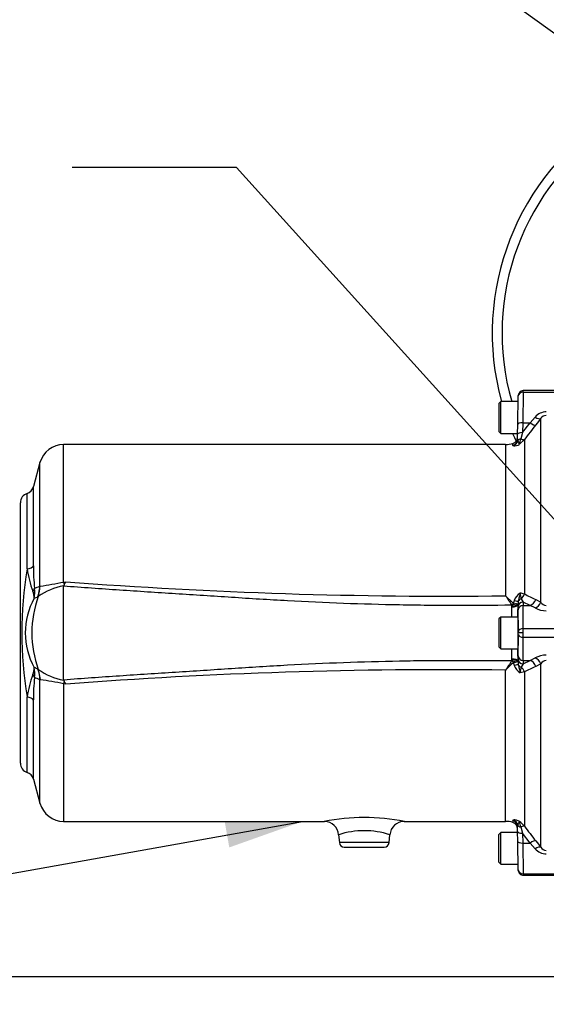
# Paper-space layout 'Sheet1' of a CAD drawing. Units: millimetres. Extents: x 0 to 4158, y 0 to 2940.
# Drawn here: x 516 to 731, y 1316 to 1718 of the extents above; entities that cross this region are included whole.
import ezdxf
from ezdxf.enums import TextEntityAlignment as Align

# ---------------------------------------------------------------- set-up
doc = ezdxf.new("R2010")
doc.units = ezdxf.units.MM
doc.header["$LTSCALE"] = 7.000007
for name, color, linetype in [('Default', 7, 'Continuous'), ('tangent', 7, 'Continuous'), ('TSH-1', 7, 'Continuous'), ('visible', 7, 'Continuous')]:
    doc.layers.add(name, color=color, linetype=linetype)
doc.styles.add('GDT', font='gdt_____.ttf')
doc.styles.add('SEACAD_Arial', font='arial.ttf')
doc.dimstyles.new('ISO-InstDr', dxfattribs={"dimtxt": 22.400022, "dimasz": 31.360031, "dimexe": 11.200011, "dimexo": 11.200011, "dimgap": 5.600006, "dimtad": 1, "dimdec": 0, "dimzin": 0, "dimdsep": 46, "dimtxsty": 'SEACAD_Arial', "dimblk1": '_SE_FILLED', "dimblk2": '_SE_FILLED', "dimsah": 1, "dimcen": 11.200011, "dimadec": 0, "dimazin": 0, "dimtfac": 0.5, "dimtofl": 0, "dimtmove": 0, "dimatfit": 3, "dimfxl": 1, "dimtzin": 0, "dimarcsym": 0})

# ---------------------------------------------------------------- blocks, each defined once
blk = doc.blocks.new('SE2')
at = {"layer": 'tangent', "color": 7, "linetype": 'Continuous'}
for p, q in [((721.75, 1566.07), (721.54, 1553.51)), ((721.75, 1566.07), (721.75, 1566.67)), ((721.75, 1566.07), (741.54, 1566.07)), ((721.54, 1553.51), (721.47, 1549.51)), ((721.47, 1549.51), (724.57, 1553.51)), ((721.54, 1553.51), (724.57, 1553.51)), ((724.57, 1553.51), (726.59, 1555.87)), ((728.89, 1555.27), (726.86, 1552.67)), ((728.89, 1480.3), (728.89, 1555.27)), ((721.47, 1549.51), (720.83, 1546.97)), ((717.49, 1544.26), (717.51, 1545.11)), ((719.44, 1546.82), (719.5, 1546.23)), ((722.23, 1546.66), (720.24, 1544.73)), ((722.23, 1546.66), (722.23, 1483.57)), ((533.96, 1488.46), (533.96, 1544.67)), ((714.57, 1544.67), (714.57, 1482.85)), ((717.71, 1544.1), (717.49, 1544.26)), ((524.3, 1486.78), (524.3, 1537.26)), ((521.67, 1495.08), (521.67, 1527.44)), ((519.04, 1493.81), (519.04, 1524.67)), ((523.62, 1482.57), (524.35, 1486.77)), ((524.3, 1486.78), (524.35, 1486.77)), ((533.96, 1488.46), (534.82, 1488.58)), ((717.82, 1479.71), (718.12, 1480.92)), ((719.75, 1480.65), (719.65, 1479.51)), ((720.96, 1481.66), (721.67, 1480.29)), ((726.86, 1481.38), (728.89, 1480.3)), ((717.13, 1478.59), (717.07, 1478.97)), ((717.14, 1478.3), (717.13, 1478.59)), ((717.82, 1479.71), (718.54, 1479.59)), ((719.48, 1479.38), (719.64, 1479.17)), ((719.71, 1477.04), (719.67, 1478.45)), ((724.57, 1478.88), (721.67, 1480.29)), ((721.67, 1480.29), (721.71, 1478.88)), ((721.71, 1478.88), (724.57, 1478.88)), ((726.59, 1477.87), (724.57, 1478.88)), ((721.76, 1469.47), (741.54, 1469.47)), ((721.76, 1465.87), (741.54, 1465.87)), ((717.07, 1456.36), (717.13, 1456.74)), ((719.65, 1455.83), (719.67, 1456.89)), ((719.67, 1456.89), (719.71, 1458.29)), ((721.71, 1456.46), (721.67, 1455.05)), ((721.67, 1455.05), (724.57, 1456.46)), ((721.71, 1456.46), (724.57, 1456.46)), ((724.57, 1456.46), (726.59, 1457.47)), ((523.62, 1452.76), (524.35, 1448.57)), ((714.57, 1390.67), (714.57, 1452.49)), ((718.12, 1454.41), (717.82, 1455.63)), ((719.65, 1455.83), (719.75, 1454.69)), ((721.67, 1455.05), (720.96, 1453.68)), ((728.89, 1455.04), (726.86, 1453.96)), ((728.89, 1380.07), (728.89, 1455.04)), ((524.3, 1398.08), (524.3, 1448.56)), ((722.23, 1451.77), (720.48, 1451.41)), ((722.23, 1451.77), (722.23, 1388.68)), ((534.82, 1446.76), (533.96, 1446.88)), ((533.96, 1446.88), (533.96, 1390.67)), ((519.04, 1410.67), (519.04, 1441.53)), ((521.67, 1407.9), (521.67, 1440.26)), ((717.49, 1391.07), (717.71, 1391.24)), ((717.49, 1391.07), (717.51, 1390.22)), ((719.5, 1389.1), (719.44, 1388.52)), ((720.83, 1388.37), (721.47, 1385.83)), ((724.57, 1381.82), (721.47, 1385.83)), ((721.47, 1385.83), (721.54, 1381.82)), ((666.95, 1381.99), (646.63, 1381.99)), ((721.54, 1381.82), (721.75, 1369.27)), ((721.54, 1381.82), (724.57, 1381.82)), ((726.59, 1379.47), (724.57, 1381.82)), ((726.86, 1382.67), (728.89, 1380.07)), ((721.75, 1369.27), (741.54, 1369.27)), ((721.75, 1369.27), (721.75, 1368.67))]:
    blk.add_line(p, q, dxfattribs=at)
for centre, radius, start, end in [((731.18, 1551.93), 6.05, 89.9183, 139.3378), ((731.25, 1553.69), 2.85, 91.3916, 146.28), ((1279.83, 1121.38), 701.27, 142.04758, 142.6676), ((722.73, 1546.9), 3.3, 191.561, 220.9987), ((696.24, 1552.21), 25.14, 342.6958, 347.9756), ((718.05, 1548.11), 4.03, 265.1787, 302.9251), ((672.56, 1467.67), 155.72, 170.3363, 189.6637), ((568.3, 1501.45), 49.84, 188.819, 199.6134), ((580.43, 1493.22), 58.79, 178.1869, 187.1486), ((514.94, 1481.88), 7.01, 359.4747, 23.9076), ((509.04, 1484.32), 13.15, 348.994, 6.9019), ((446.94, 1678.19), 206.46, 291.3486, 292.0068), ((538.79, 1461.12), 26.28, 100.5893, 125.2617), ((498.04, 1664.8), 179.96, 278.4053, 281.5126), ((533.46, 1490.62), 3.71, 277.7662, 278.5803), ((689.87, 3528.67), 2045.97, 265.65369, 270.69168), ((547.58, 1467.67), 29.28, 151.1086, 208.8914), ((564.04, 1467.67), 43.09, 159.7583, 200.2417), ((122.57, 2370.6), 974.39, 294.19677, 294.29559), ((523.04, 1483.5), 1.09, 294.0875, 302.2237), ((990.31, 1765.05), 394.56, 225.6641, 226.3205), ((1373.57, 1910.85), 785.79, 213.0025, 213.32776), ((723.82, 1478.88), 6.06, 123.5094, 160.2887), ((717.72, 1466.01), 18.13, 75.5892, 81.2505), ((729.55, 1484.66), 9.11, 184.6267, 199.273), ((1022.49, 2113.43), 697.76, 244.51228, 244.93314), ((716.6, 1478.86), 0.482, 13.4854, 31.3397), ((-942.02, 1499.25), 1659.3, 359.13415, 359.27642), ((717.19, 1471.28), 8.41, 74.213, 80.7161), ((-969.48, 1497.27), 1689.22, 359.21688, 359.38637), ((731.11, 1486.3), 9.56, 241.813, 270.4748), ((731.35, 1481.85), 2.92, 212.2013, 266.6584), ((-942.02, 1436.08), 1659.3, 0.72358, 0.86594), ((-977.56, 1437.96), 1697.3, 0.61456, 0.78349), ((714.13, 1457), 3.01, 355.1977, 0.7914), ((731.1, 1449.05), 9.55, 89.5105, 118.2016), ((514.94, 1453.46), 7.01, 336.0924, 0.5253), ((122.57, 564.74), 974.39, 65.70441, 65.80323), ((509.04, 1451.01), 13.15, 353.0981, 11.006), ((523.04, 1451.84), 1.09, 57.7763, 65.9125), ((539.05, 1474.84), 26.94, 235.0448, 259.1042), ((689.87, -593.33), 2045.97, 89.30831, 94.34632), ((1373.57, 1024.49), 785.79, 146.67224, 146.9975), ((990.31, 1170.28), 394.56, 133.6795, 134.3359), ((716.6, 1456.48), 0.482, 328.6603, 346.5146), ((714.54, 1477.72), 22.33, 278.4426, 280.3241), ((723.82, 1456.46), 6.06, 199.7113, 236.4906), ((717.19, 1464.03), 8.39, 279.2747, 285.7962), ((729.55, 1450.67), 9.11, 160.726, 175.3742), ((1022.49, 821.91), 697.76, 115.06686, 115.48772), ((731.36, 1453.47), 2.93, 93.497, 147.6432), ((568.32, 1433.88), 49.87, 160.3888, 171.1787), ((580.49, 1442.12), 58.85, 172.8565, 181.8079), ((446.94, 1257.14), 206.46, 67.9932, 68.6514), ((524.34, 1448.48), 0.0837, 82.2574, 118.2971), ((498.39, 1272.52), 177.95, 78.469, 81.6103), ((533.46, 1444.71), 3.71, 81.4197, 82.2338), ((656.79, 1304.42), 87.79, 79.2246, 100.778), ((718.05, 1387.23), 4.03, 57.0749, 94.8213), ((722.73, 1388.44), 3.3, 139.0013, 168.439), ((714.11, 1382.3), 10.32, 38.1809, 53.602), ((696.54, 1383.21), 24.83, 11.9918, 17.3367), ((1279.83, 1813.96), 701.27, 217.3324, 217.95242), ((656.79, 1353.41), 33.45, 71.8181, 108.183), ((731.25, 1381.64), 2.84, 213.6316, 268.6968), ((731.18, 1383.41), 6.05, 220.6643, 270.0797)]:
    blk.add_arc(centre, radius, start, end, dxfattribs=at)
for centre, major_axis, ratio, start_param, end_param in [((721.75, 1564.47), (-2, 0.03), 0.799956, 4.726351, 6.283185), ((721.54, 1552.81), (-2, 0.03), 0.351568, 4.718526, 6.283185), ((724.57, 1554.57), (2.37, -1.84), 0.284198, 4.930045, 6.176194), ((726.59, 1557.18), (2.37, -1.83), 0.357775, 4.982058, 6.184823), ((721.47, 1548.81), (-2, 0.03), 0.351568, 4.718526, 6.283185), ((716.69, 1546.86), (2.75, -0.05), 0.989, 5.026466, 6.283185), ((716.85, 1546.67), (1.17, 2.49), 0.974358, 3.919774, 4.983622), ((721.42, 1545.92), (-2, 0.03), 0.547304, 5.025055, 6.021183), ((719.93, 1548.55), (2.39, -1.82), 0.286452, 5.301945, 6.150385), ((517.8, 1495.55), (4, 0), 0.458609, 5.027732, 6.021386), ((518.23, 1486.21), (3.94, 0.71), 0.70791, 5.48796, 5.925732), ((509.81, 1487.85), (5.23, -14.06), 0.962293, 0.860923, 1.155284), ((533.96, 1492.51), (2.51, -14.79), 0.046869, -1.301375, -1.217663), ((717.14, 1481.36), (2.66, -0.69), 0.070876, -1.17719, -0.191367), ((721.64, 1480.13), (-2, -0.01), 0.814117, 5.055371, 5.950362), ((719.93, 1483.95), (1.33, 2.69), 0.762654, 4.149105, 4.939862), ((724.57, 1481.69), (1.3, 2.7), 0.756653, 3.709405, 4.955554), ((717.01, 1480.07), (2, 1.5), 0.316867, 4.481114, 4.886007), ((717.06, 1479.95), (2.38, 0.77), 0.37523, 4.592734, 5.257191), ((717.13, 1479.54), (2.49, 0.2), 0.37699, 4.682428, 5.904844), ((717.14, 1479.22), (2.5, -0.03), 0.367822, 4.716803, 6.264419), ((716.9, 1479.55), (2.75, -0.04), 0.143344, 5.930205, 6.265553), ((721.67, 1478.42), (2, 0.06), 0.936096, 1.543642, 3.091963), ((721.71, 1477.01), (2, 0.06), 0.936096, 1.543642, 3.091963), ((719.12, 1452.7), (0.45, 26), 0.01745, -0.92699, -0.358991), ((721.12, 1452.67), (0.45, 28), 0.016204, -0.927032, -0.359033), ((726.59, 1480.57), (1.59, 2.54), 0.738969, 3.84496, 5.047725), ((721.76, 1468.27), (-2, 0.01), 0.599996, 4.715009, 6.261371), ((721.73, 1467.67), (0.02, 3), 0.005818, 4.712423, 5.355924), ((719.12, 1482.63), (0.45, -26), 0.01745, 0.358991, 0.92699), ((719.73, 1467.7), (-0.017, -1), 0.01745, 1.536189, 2.214602), ((719.73, 1467.63), (0.017, -1), 0.01745, 0.92699, 1.605404), ((721.76, 1467.07), (-2, -0.01), 0.599996, 0.021814, 1.568176), ((721.12, 1482.67), (0.45, -28), 0.016204, 0.359033, 0.927032), ((721.73, 1467.67), (0.02, -3), 0.005818, 0.927261, 1.570762), ((717.13, 1455.8), (2.49, -0.2), 0.37699, 0.378341, 1.600757), ((717.14, 1456.12), (2.5, 0.03), 0.367822, 0.018766, 1.566383), ((721.67, 1456.92), (2, -0.06), 0.936096, 3.191222, 4.739543), ((721.71, 1458.33), (2, -0.06), 0.936096, 3.191222, 4.739543), ((724.57, 1453.65), (1.3, -2.7), 0.756653, 1.327631, 2.573781), ((726.59, 1454.77), (1.59, -2.54), 0.738969, 1.235461, 2.438225), ((509.81, 1447.49), (5.23, 14.06), 0.962293, 5.127901, 5.422262), ((717.01, 1455.26), (-2, 1.5), 0.316867, 4.538771, 4.943664), ((717.06, 1455.39), (-2.38, 0.77), 0.37523, 4.167587, 4.832044), ((717.14, 1453.98), (2.66, 0.69), 0.070876, 0.191367, 1.17719), ((716.9, 1455.78), (2.75, 0.04), 0.143344, 0.017633, 0.35298), ((721.64, 1455.21), (-2, 0.01), 0.814117, 0.332823, 1.227815), ((719.93, 1451.39), (1.33, -2.69), 0.762654, 1.343323, 2.13408), ((518.23, 1449.13), (3.94, -0.71), 0.70791, 0.357454, 0.795225), ((533.96, 1442.83), (2.51, 14.79), 0.046869, 1.217663, 1.301375), ((517.8, 1439.78), (4, 0), 0.458609, 0.261799, 1.255453), ((716.69, 1388.47), (2.75, 0.05), 0.989, 0, 1.25672), ((716.85, 1388.67), (1.17, -2.49), 0.974358, 1.299564, 2.363412), ((721.42, 1389.42), (-2, -0.03), 0.547304, 0.262002, 1.258131), ((719.93, 1386.79), (2.39, 1.82), 0.286452, 0.132801, 0.981241), ((721.47, 1386.53), (-2, -0.03), 0.351568, 0, 1.56466), ((721.54, 1382.53), (-2, -0.03), 0.351568, 0, 1.56466), ((724.57, 1380.77), (2.37, 1.84), 0.284198, 0.106991, 1.35314), ((726.59, 1378.16), (2.37, 1.83), 0.357775, 0.098363, 1.301127), ((721.75, 1370.87), (-2, -0.03), 0.799956, 0, 1.556834)]:
    blk.add_ellipse(centre, major_axis=major_axis, ratio=ratio, start_param=start_param, end_param=end_param, dxfattribs=at)
for points, knots in [([(717.07, 1478.97), (709.43, 1478.92), (701.79, 1478.87), (690.33, 1478.88), (686.51, 1478.9), (678.87, 1478.96), (675.05, 1479.02), (663.6, 1479.23), (655.96, 1479.44), (640.69, 1480.01), (633.06, 1480.36), (617.81, 1481.19), (610.18, 1481.67), (598.75, 1482.42), (594.94, 1482.67), (587.31, 1483.16), (583.5, 1483.41), (572.06, 1484.14), (564.44, 1484.63), (549.2, 1485.65), (541.58, 1486.19), (533.96, 1486.77)], [0, 0, 0, 0, 0.125, 0.125, 0.1875, 0.1875, 0.25, 0.25, 0.375, 0.375, 0.5, 0.5, 0.625, 0.625, 0.6875, 0.6875, 0.75, 0.75, 0.875, 0.875, 1, 1, 1, 1]), ([(720.48, 1483.93), (720.43, 1483.63), (720.37, 1483.34), (720.24, 1482.78), (720.16, 1482.5), (719.96, 1481.69), (719.83, 1481.17), (719.75, 1480.65)], [0, 0, 0, 0, 0.25, 0.25, 0.5, 0.5, 1, 1, 1, 1]), ([(533.96, 1448.56), (541.57, 1449.15), (549.19, 1449.68), (564.44, 1450.71), (572.06, 1451.19), (583.5, 1451.93), (587.31, 1452.17), (594.93, 1452.67), (598.74, 1452.92), (610.18, 1453.67), (617.8, 1454.15), (633.05, 1454.98), (640.68, 1455.33), (655.95, 1455.89), (663.59, 1456.11), (675.05, 1456.32), (678.87, 1456.37), (686.51, 1456.44), (690.33, 1456.46), (701.79, 1456.46), (709.43, 1456.42), (717.07, 1456.36)], [0, 0, 0, 0, 0.125, 0.125, 0.25, 0.25, 0.3125, 0.3125, 0.375, 0.375, 0.5, 0.5, 0.625, 0.625, 0.75, 0.75, 0.8125, 0.8125, 0.875, 0.875, 1, 1, 1, 1]), ([(719.75, 1454.69), (719.83, 1454.17), (719.96, 1453.65), (720.16, 1452.84), (720.24, 1452.56), (720.37, 1452), (720.43, 1451.7), (720.48, 1451.41)], [0, 0, 0, 0, 0.5, 0.5, 0.75, 0.75, 1, 1, 1, 1])]:
    blk.add_open_spline(points, degree=3, knots=knots, dxfattribs=at)
blk.add_open_spline([(719.64, 1456.16), (719.64, 1456.09), (719.58, 1456.02), (719.48, 1455.96)], degree=3, dxfattribs=at)
at = {"layer": 'visible', "color": 7, "linetype": 'Continuous'}
for p, q in [((741.54, 1566.67), (721.75, 1566.67)), ((712.59, 1562.17), (711.79, 1561.37)), ((711.79, 1561.37), (711.79, 1549.97)), ((712.59, 1549.17), (712.59, 1562.17)), ((719.71, 1562.17), (712.59, 1562.17)), ((719.54, 1552.85), (719.75, 1564.5)), ((719.75, 1564.5), (719.75, 1564.7)), ((711.79, 1549.97), (712.59, 1549.17)), ((712.59, 1549.17), (719.48, 1549.17)), ((719.47, 1548.84), (719.54, 1552.85)), ((719.44, 1546.82), (719.47, 1548.84)), ((714.57, 1544.67), (533.96, 1544.67)), ((524.3, 1537.26), (521.67, 1527.44)), ((516.29, 1414.47), (516.29, 1520.87)), ((533.96, 1448.56), (533.96, 1486.77)), ((534.18, 1487.28), (534.01, 1486.96)), ((719.65, 1479.51), (719.64, 1479.17)), ((719.67, 1478.45), (719.65, 1479.51)), ((712.59, 1474.17), (711.79, 1473.37)), ((711.79, 1473.37), (711.79, 1461.97)), ((712.59, 1461.17), (712.59, 1474.17)), ((719.71, 1474.17), (712.59, 1474.17)), ((719.71, 1467.67), (719.75, 1467.67)), ((721.75, 1467.67), (719.75, 1467.67)), ((711.79, 1461.97), (712.59, 1461.17)), ((712.59, 1461.17), (719.71, 1461.17)), ((719.64, 1456.16), (719.65, 1455.83)), ((534.01, 1448.38), (534.18, 1448.06)), ((521.67, 1407.9), (524.3, 1398.08)), ((533.96, 1390.67), (640.58, 1390.67)), ((673.06, 1390.67), (714.57, 1390.67)), ((719.47, 1386.49), (719.44, 1388.52)), ((646.34, 1385.2), (646.63, 1381.99)), ((666.95, 1381.99), (667.23, 1385.22)), ((712.59, 1386.17), (711.79, 1385.37)), ((711.79, 1373.97), (711.79, 1385.37)), ((712.59, 1373.17), (712.59, 1386.17)), ((719.48, 1386.17), (712.59, 1386.17)), ((719.54, 1382.49), (719.47, 1386.49)), ((648.62, 1380.17), (664.95, 1380.17)), ((719.75, 1370.83), (719.54, 1382.49)), ((711.79, 1373.97), (712.59, 1373.17)), ((712.59, 1373.17), (719.71, 1373.17)), ((719.75, 1370.63), (719.75, 1370.83)), ((721.75, 1368.67), (741.54, 1368.67))]:
    blk.add_line(p, q, dxfattribs=at)
for centre, radius, start, end in [((814.09, 1590.2), 105, 48.2173, 195.4831), ((814.09, 1590.2), 101, 50.1727, 196.1126), ((721.75, 1564.67), 2, 91.3136, 179), ((814.09, 1590.2), 105, 203.002, 204.8906), ((714.57, 1554.67), 10, 270, 287.1597), ((716.7, 1547.74), 2.75, 287.1589, 358.9998), ((533.96, 1534.67), 10, 90, 165), ((517.8, 1528.47), 4, 288.0678, 345), ((520.29, 1520.87), 4, 108.0678, 180), ((534.38, 1486.75), 0.425, 151.1764, 177.2021), ((474.56, 1517.48), 66.83, 333.1393, 334.381), ((534.38, 1448.58), 0.425, 182.7901, 208.8314), ((474.56, 1417.86), 66.83, 25.619, 26.8607), ((520.29, 1414.47), 4, 180, 251.9322), ((517.8, 1406.87), 4, 15, 71.9322), ((533.96, 1400.67), 10, 195, 270), ((640.39, 1384.69), 5.97, 5.0183, 88.1762), ((673.15, 1384.8), 5.87, 90.7952, 175.9206), ((714.57, 1380.67), 10, 72.8464, 90), ((716.7, 1387.6), 2.75, 1.0002, 72.842), ((648.62, 1382.17), 2, 185, 270), ((664.95, 1382.17), 2, 270, 355), ((721.75, 1370.67), 2, 181, 271.5241)]:
    blk.add_arc(centre, radius, start, end, dxfattribs=at)
for major_axis, start_param, end_param in [((-0.11, -6.5), 1.571101, 3.141897), ((-0.11, 6.5), 3.141288, 4.712084)]:
    blk.add_ellipse((719.59, 1467.67), major_axis=major_axis, ratio=0.01745, start_param=start_param, end_param=end_param, dxfattribs=at)
blk = doc.blocks.new('SEANNOT_GROUP22')
at = {"layer": 'Default', "linetype": 'Continuous'}
blk.add_hatch(color=7, dxfattribs=at).paths.add_polyline_path([(601.65, 1380.02), (631.61, 1390.67), (599.82, 1390.31)])
at = {"layer": 'Default', "color": 7, "linetype": 'Continuous'}
blk.add_line((437.72, 1356.08), (370.52, 1356.08), dxfattribs=at)
blk.add_lwpolyline([(437.72, 1356.08), (631.61, 1390.67)], dxfattribs=at)
at = {"layer": 'Default', "color": 7, "linetype": 'Continuous', "style": 'SEACAD_Arial'}
blk.add_text('MOTOR', height=22.4, dxfattribs=at).set_placement((246.3, 1367.28), align=Align.TOP_LEFT)
blk = doc.blocks.new('SEANNOT_GROUP23')
at = {"layer": 'Default', "linetype": 'Continuous'}
blk.add_hatch(color=7, dxfattribs=at).paths.add_polyline_path([(771.66, 1465.17), (796.56, 1445.41), (779.41, 1472.18)])
at = {"layer": 'Default', "color": 7, "linetype": 'Continuous'}
blk.add_line((604.6, 1657.79), (537.4, 1657.79), dxfattribs=at)
blk.add_lwpolyline([(604.6, 1657.79), (796.56, 1445.41)], dxfattribs=at)
at = {"layer": 'Default', "color": 7, "linetype": 'Continuous', "style": 'SEACAD_Arial'}
for s, p in [('M6 EARTH STUD ', (268.55, 1668.99)), ('FITTED AS', (268.55, 1635.39)), ('REQUIRED', (268.55, 1601.79))]:
    blk.add_text(s, height=22.4, dxfattribs=at).set_placement(p, align=Align.TOP_LEFT)
blk = doc.blocks.new('SEANNOT_GROUP70')
at = {"layer": 'Default', "linetype": 'Continuous'}
blk.add_hatch(color=7, dxfattribs=at).paths.add_polyline_path([(746.79, 1697.54), (775.29, 1683.45), (752.9, 1706.03)])
at = {"layer": 'Default', "color": 7, "linetype": 'Continuous'}
blk.add_line((705.27, 1733.91), (638.07, 1733.91), dxfattribs=at)
blk.add_lwpolyline([(705.27, 1733.91), (775.29, 1683.45)], dxfattribs=at)
for s, style, p in [('HANDWHEEL ', 'SEACAD_Arial', (342.22, 1745.11)), ('210', 'SEACAD_Arial', (577.64, 1745.11)), ('n', 'GDT', (552.1, 1745.11))]:
    blk.add_text(s, height=22.4, dxfattribs=dict(at, style=style)).set_placement(p, align=Align.TOP_LEFT)
blk = doc.blocks.new('DMBLK5788')
at = {"layer": 'Default', "linetype": 'Continuous'}
for points in [[(404.14, 1295.81), (414.59, 1295.81), (409.36, 1327.17)], [(404.14, 861.86), (409.36, 830.5), (414.59, 861.86)]]:
    blk.add_hatch(color=7, dxfattribs=at).paths.add_polyline_path(points)
at = {"layer": 'Default', "color": 7, "linetype": 'Continuous'}
for p, q in [((781.64, 1327.17), (398.16, 1327.17)), ((409.36, 830.5), (409.36, 1327.17)), ((969.59, 830.5), (398.16, 830.5))]:
    blk.add_line(p, q, dxfattribs=at)
at = {"layer": 'Default', "color": 7, "linetype": 'Continuous', "style": 'SEACAD_Arial'}
for s, p in [(')', (381.36, 1135.08)), ('19.55"', (381.36, 1033.79)), ('497', (354.48, 1033.79)), ('(', (381.36, 1012.37))]:
    blk.add_text(s, height=22.4, rotation=90, dxfattribs=at).set_placement(p, align=Align.TOP_LEFT)
blk = doc.blocks.new('_SE_FILLED')
at = {"color": 0}
blk.add_line((0, 0), (-1, 0), dxfattribs=at)
blk.add_solid([(0, 0), (-1, -0.1665), (-1, 0.1665), (0, 0)], dxfattribs=at)

psp = doc.layouts.new('Sheet1')

# ---------------------------------------------------------------- block references
at = {"layer": 'Default'}
for name in ['SEANNOT_GROUP70', 'SEANNOT_GROUP23', 'SEANNOT_GROUP22']:
    psp.add_blockref(name, (0, 0), dxfattribs=at)
at = {"layer": 'TSH-1'}
psp.add_blockref('SE2', (0, 0), dxfattribs=at)

# ---------------------------------------------------------------- dimensions: what is measured, and where the dimension line sits
at = {"layer": 'Default', "color": 7, "linetype": 'Continuous'}
dim = psp.add_linear_dim(base=(409.36, 1327.17), p1=(1025.59, 830.5), p2=(792.84, 1327.17), angle=90, text='\\A1;<>', dimstyle='ISO-InstDr', override={"dimpost": '\\X'}, dxfattribs=at)
dim.commit()
dim.dimension.update_dxf_attribs({"geometry": 'DMBLK5788', "text_midpoint": (409.36, 1078.84), "dimtype": 160})

doc.saveas('drawing.dxf')
